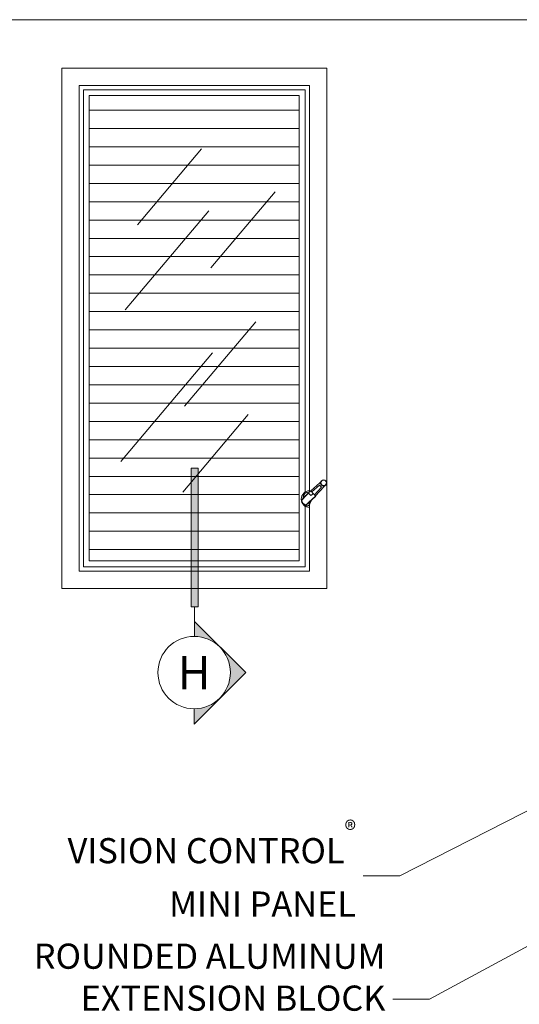
# Model space of a CAD drawing. Extents: x -12 to 637, y -53 to -42.
# Drawn here: x 98 to 99, y -50 to -48 of the extents above; entities that cross this region are included whole.
import ezdxf
from ezdxf import colors
from ezdxf.entities.mleader import LeaderData, LeaderLine
from ezdxf.math import Vec2, Vec3

# ---------------------------------------------------------------- set-up
doc = ezdxf.new("R2010")
doc.units = 0
doc.header["$LTSCALE"] = 0.375
doc.header["$MEASUREMENT"] = 0
doc.linetypes.add('DASHED', pattern=[0.75, 0.5, -0.25])
doc.layers.get('0').update_dxf_attribs({"linetype": 'CONTINUOUS', "lineweight": 0})
for name, color, linetype, lineweight in [('Catalogue Texte Anglais', 7, 'CONTINUOUS', 0), ('OPERATOR', 80, 'CONTINUOUS', 0), ('VITRAGE', 140, 'CONTINUOUS', 0)]:
    doc.layers.add(name, color=color, linetype=linetype, lineweight=lineweight)
doc.layers.add('DIMENSION', color=143, linetype='CONTINUOUS')
doc.layers.add('VISION CONTROL', color=120, linetype='CONTINUOUS')
doc.styles.get("Standard").update_dxf_attribs({"font": 'arial.ttf', "height": 0.08})
doc.styles.add('STYLUS BT', font='arial.ttf', dxfattribs={"height": 0.0625})

# ---------------------------------------------------------------- blocks, each defined once
blk = doc.blocks.new('_Dot')
at = {"color": 0, "linetype": 'ByBlock', "lineweight": -2}
blk.add_line((-0.5, 0), (-1, 0), dxfattribs=at)
at = {"color": 0, "linetype": 'ByBlock', "const_width": 0.5}
blk.add_lwpolyline([(-0.25, 0, 1), (0.25, 0, 1)], format="xyb", close=True, dxfattribs=at)

msp = doc.modelspace()

# ---------------------------------------------------------------- hatches: boundary and pattern name
msp.add_hatch(color=8).paths.add_polyline_path([(98.11567, -48.86214), (98.13101, -48.86214), (98.13101, -49.16492), (98.11567, -49.16492)])
h = msp.add_hatch(color=8)
h.paths.add_polyline_path([(98.12334, -49.19688), (98.12334, -49.22964, -0.1989124), (98.17926, -49.2528)])
h.paths.add_polyline_path([(98.17926, -49.2528, -0.4142136), (98.17926, -49.36465), (98.23519, -49.30873)])
h.paths.add_polyline_path([(98.12224, -49.38781), (98.12224, -49.42168), (98.17926, -49.36465, -0.2025361)])
at = {"layer": 'VISION CONTROL', "lineweight": 0, "ltscale": 0.15}
h = msp.add_hatch(dxfattribs=at)
h.set_pattern_fill('_USER', color=6, scale=0.04, pattern_type=0)
h.set_pattern_definition([(0, (14.000137, -2e-08), (0, 0.04), [])])
h.paths.add_polyline_path([(97.89326, -49.06434), (97.89326, -48.04821), (98.35219, -48.04821), (98.35219, -49.06434)])

# ---------------------------------------------------------------- linework, layer by layer
at = {"lineweight": 0}
msp.add_line((94.18971, -47.88226), (101.21579, -47.88226), dxfattribs=at)
at = {"lineweight": 5}
for p, q in [((97.99837, -48.33061), (98.13862, -48.16462)), ((98.15888, -48.42414), (98.29912, -48.25814)), ((97.97142, -48.51595), (98.15419, -48.29963)), ((98.10135, -48.72685), (98.25705, -48.54258)), ((97.96185, -48.84748), (98.1627, -48.60977)), ((98.09746, -48.91429), (98.24076, -48.74468))]:
    msp.add_line(p, q, dxfattribs=at)
at = {"color": 7, "linetype": 'Continuous', "lineweight": 15}
for p, q in [((98.11567, -48.86214), (98.11567, -49.16492)), ((98.13101, -48.86214), (98.13101, -49.16492)), ((98.12334, -49.16492), (98.12334, -49.22964)), ((98.12334, -49.19688), (98.23519, -49.30873)), ((98.12334, -49.22964), (98.12334, -49.19688)), ((98.23519, -49.30873), (98.12224, -49.42168)), ((98.12224, -49.42168), (98.12224, -49.38781))]:
    msp.add_line(p, q, dxfattribs=at)
at = {"linetype": 'DASHED', "lineweight": 9, "ltscale": 10}
msp.add_lwpolyline([(98.36526, -48.94543), (98.36526, -49.0774), (97.8802, -49.0774), (97.8802, -48.03515), (98.36526, -48.03515), (98.36526, -48.91422)], dxfattribs=at)
at = {"color": 7, "linetype": 'Continuous', "lineweight": 15}
msp.add_lwpolyline([(98.11567, -48.86214), (98.13101, -48.86214), (98.13101, -49.16492), (98.11567, -49.16492)], close=True, dxfattribs=at)
msp.add_circle((98.12235, -49.30872), 0.07909, dxfattribs=at)
at = {"layer": 'DIMENSION', "linetype": 'ByBlock', "lineweight": 0}
msp.add_lwpolyline([(98.37469, -48.93682), (98.37469, -48.94806, -1), (98.37469, -48.91159), (98.37469, -48.91393)], format="xyb", dxfattribs=at)
at = {"layer": 'DIMENSION', "linetype": 'ByBlock', "lineweight": 0, "extrusion": (0, 0, -1)}
for start_param, end_param in [(4.7857397, 6.6582211), (1.8383301, 3.892862)]:
    msp.add_ellipse((98.369, -48.92982), major_axis=(0, 0.01481), ratio=0.6153846, start_param=start_param, end_param=end_param, dxfattribs=at)
at = {"layer": 'OPERATOR', "lineweight": 0}
for p, q in [((98.39703, -48.89396), (98.37707, -48.91181)), ((98.39881, -48.89237), (98.39703, -48.89396)), ((98.39703, -48.89396), (98.39864, -48.89557)), ((98.3709, -48.91726), (98.37209, -48.91654)), ((98.37189, -48.91644), (98.3711, -48.91715)), ((98.37189, -48.91644), (98.37707, -48.91181)), ((98.37209, -48.91654), (98.37757, -48.92203)), ((98.37707, -48.91181), (98.38243, -48.91717)), ((98.39617, -48.8989), (98.37927, -48.914)), ((98.38243, -48.91717), (98.37948, -48.92012)), ((98.37948, -48.92012), (98.38243, -48.91717)), ((98.38837, -48.92311), (98.38243, -48.91717)), ((98.3856, -48.92033), (98.4007, -48.90344)), ((98.3878, -48.92253), (98.40564, -48.90257)), ((98.4007, -48.90344), (98.39617, -48.8989)), ((98.40403, -48.90096), (98.40564, -48.90257)), ((98.40564, -48.90257), (98.40723, -48.90079)), ((98.37948, -48.92012), (98.37757, -48.92203))]:
    msp.add_line(p, q, dxfattribs=at)
at = {"layer": 'OPERATOR', "lineweight": 0, "flags": 128}
for points in [[(98.35875, -48.93043), (98.35868, -48.93054), (98.35861, -48.93064), (98.35855, -48.93074), (98.35848, -48.93084), (98.35842, -48.93093), (98.35835, -48.93103), (98.35829, -48.93113), (98.35823, -48.93122), (98.35816, -48.93132), (98.3581, -48.93141), (98.35804, -48.93151), (98.35798, -48.93161), (98.35791, -48.9317), (98.35785, -48.9318), (98.35779, -48.93189), (98.35773, -48.93199), (98.35767, -48.93208), (98.35761, -48.93217), (98.35755, -48.93227), (98.35749, -48.93236), (98.35743, -48.93245), (98.35737, -48.93255), (98.35731, -48.93264), (98.35725, -48.93273)], [(98.35725, -48.93273), (98.35731, -48.93301), (98.35738, -48.93329), (98.35746, -48.93357), (98.35754, -48.93384), (98.35763, -48.93412), (98.35773, -48.9344), (98.35783, -48.93467), (98.35795, -48.93495), (98.35807, -48.93522), (98.35819, -48.93549), (98.35833, -48.93576), (98.35847, -48.93602), (98.35862, -48.93628), (98.35877, -48.93654), (98.35893, -48.9368), (98.3591, -48.93705), (98.35927, -48.9373), (98.35945, -48.93755), (98.35964, -48.93779), (98.35983, -48.93803), (98.36003, -48.93826), (98.36023, -48.93849), (98.36044, -48.93872), (98.36066, -48.93894)], [(98.36326, -48.92435), (98.36306, -48.92458), (98.36286, -48.92482), (98.36267, -48.92504), (98.3625, -48.92526), (98.36233, -48.92546), (98.36216, -48.92567), (98.36199, -48.92589), (98.36182, -48.92611), (98.36165, -48.92634), (98.36147, -48.92657), (98.3613, -48.92681), (98.36112, -48.92705), (98.36093, -48.92729), (98.36075, -48.92754), (98.36058, -48.92779), (98.3604, -48.92803), (98.36023, -48.92828), (98.36005, -48.92853), (98.35988, -48.92877), (98.35971, -48.92902), (98.35954, -48.92926), (98.35938, -48.9295), (98.35922, -48.92974), (98.35906, -48.92997), (98.3589, -48.9302), (98.35875, -48.93043)], [(98.36066, -48.93894), (98.36088, -48.93916), (98.36111, -48.93937), (98.36134, -48.93957), (98.36157, -48.93977), (98.36181, -48.93996), (98.36205, -48.94015), (98.3623, -48.94033), (98.36255, -48.9405), (98.3628, -48.94067), (98.36306, -48.94083), (98.36332, -48.94099), (98.36358, -48.94114), (98.36385, -48.94128), (98.36412, -48.94141), (98.36439, -48.94154), (98.36466, -48.94166), (98.36493, -48.94177), (98.36521, -48.94187), (98.36548, -48.94197), (98.36576, -48.94206), (98.36604, -48.94215), (98.36631, -48.94222), (98.36659, -48.94229), (98.36687, -48.94236)], [(98.36781, -48.92069), (98.36775, -48.92071), (98.36768, -48.92074), (98.36762, -48.92076), (98.36755, -48.92079), (98.36749, -48.92082), (98.36742, -48.92085), (98.36735, -48.92088), (98.36728, -48.92092), (98.3672, -48.92096), (98.36713, -48.92099), (98.36705, -48.92104), (98.36697, -48.92108), (98.36689, -48.92112), (98.36681, -48.92117), (98.36673, -48.92122), (98.36665, -48.92127), (98.36656, -48.92132), (98.36647, -48.92138), (98.36638, -48.92144), (98.36628, -48.92151), (98.36619, -48.92157), (98.36609, -48.92165), (98.36598, -48.92172), (98.36588, -48.9218), (98.36577, -48.92189), (98.36566, -48.92198), (98.36554, -48.92207), (98.36542, -48.92217), (98.3653, -48.92227), (98.36517, -48.92239), (98.36503, -48.92252), (98.36487, -48.92266), (98.3647, -48.92282), (98.36452, -48.92299), (98.36432, -48.9232), (98.36409, -48.92343), (98.36384, -48.9237), (98.36356, -48.92401), (98.36326, -48.92435)], [(98.36687, -48.94236), (98.36697, -48.94229), (98.36707, -48.94223), (98.36717, -48.94216), (98.36727, -48.9421), (98.36737, -48.94203), (98.36747, -48.94197), (98.36757, -48.94191), (98.36767, -48.94184), (98.36776, -48.94178), (98.36786, -48.94172), (98.36796, -48.94165), (98.36805, -48.94159), (98.36815, -48.94153), (98.36824, -48.94147), (98.36834, -48.94141), (98.36843, -48.94134), (98.36853, -48.94128), (98.36862, -48.94122), (98.36871, -48.94116), (98.3688, -48.9411), (98.3689, -48.94104), (98.36899, -48.94098), (98.36908, -48.94091), (98.36917, -48.94085)], [(98.36917, -48.94085), (98.36939, -48.94071), (98.36961, -48.94056), (98.36983, -48.94041), (98.37004, -48.94026), (98.37026, -48.94012), (98.37047, -48.93998), (98.37067, -48.93983), (98.37088, -48.93969), (98.37108, -48.93955), (98.37128, -48.93941), (98.37147, -48.93927), (98.37167, -48.93913), (98.37186, -48.93899), (98.37206, -48.93885), (98.37227, -48.9387), (98.37249, -48.93854), (98.37271, -48.93837), (98.37295, -48.9382), (98.37319, -48.93801), (98.37343, -48.93783), (98.37369, -48.93763), (98.37397, -48.93741), (98.37426, -48.93717), (98.37458, -48.93692), (98.37491, -48.93664), (98.37526, -48.93634)], [(98.37526, -48.93634), (98.3756, -48.93604), (98.37591, -48.93576), (98.37618, -48.9355), (98.37642, -48.93527), (98.37662, -48.93507), (98.3768, -48.93488), (98.37696, -48.93471), (98.3771, -48.93456), (98.37723, -48.93442), (98.37735, -48.93428), (98.37746, -48.93415), (98.37755, -48.93404), (98.37764, -48.93393), (98.37773, -48.93382), (98.37781, -48.93372), (98.37788, -48.93362), (98.37795, -48.93352), (98.37802, -48.93342), (98.37809, -48.93333), (98.37816, -48.93323), (98.37822, -48.93314), (98.37827, -48.93305), (98.37833, -48.93296), (98.37838, -48.93288), (98.37843, -48.9328), (98.37848, -48.93271), (98.37852, -48.93263), (98.37857, -48.93256), (98.37861, -48.93248), (98.37865, -48.9324), (98.37868, -48.93233), (98.37872, -48.93226), (98.37875, -48.93219), (98.37878, -48.93212), (98.37881, -48.93205), (98.37884, -48.93199), (98.37887, -48.93192), (98.37889, -48.93186), (98.37891, -48.9318)]]:
    msp.add_lwpolyline(points, dxfattribs=at)
at = {"layer": 'OPERATOR', "lineweight": 0}
for radius in [0.00676, 0.00597]:
    msp.add_circle((98.40528, -48.89432), radius, dxfattribs=at)
at = {"layer": 'OPERATOR', "lineweight": 0, "extrusion": (0, 0, -1)}
for centre, major_axis, start_param, end_param in [((98.37922, -48.90349), (-0.03916, -0.04507), 4.958278, 5.3697697), ((98.37922, -48.90349), (-0.03457, -0.03978), 5.0179492, 5.1113176), ((98.39611, -48.92038), (0.04507, 0.03916), 4.0550082, 4.5129457), ((98.39611, -48.92038), (0.03978, 0.03457), 4.3134603, 4.5129457), ((98.38573, -48.9254), (0.00265, 0.0023), 4.5129457, 7.6545384)]:
    msp.add_ellipse(centre, major_axis=major_axis, ratio=0.0548773, start_param=start_param, end_param=end_param, dxfattribs=at)
msp.add_ellipse((98.38573, -48.9254), major_axis=(-0.00109, -0.00095), ratio=0.0548773, dxfattribs=at)
at = {"layer": 'VITRAGE', "lineweight": 9}
for points in [[(97.83286, -47.98781), (98.41259, -47.98781), (98.41259, -49.12474), (97.83286, -49.12474)], [(97.89326, -49.06434), (97.89326, -48.04821), (98.35219, -48.04821), (98.35219, -49.06434)]]:
    msp.add_lwpolyline(points, close=True, dxfattribs=at)
msp.add_lwpolyline([(98.37469, -48.93682), (98.37469, -49.08684), (97.87076, -49.08684), (97.87076, -48.02571), (98.37469, -48.02571), (98.37469, -48.91393)], dxfattribs=at)

# ---------------------------------------------------------------- texts
at = {"color": 7, "linetype": 'Continuous', "insert": (98.12235, -49.30872), "char_height": 0.0728, "attachment_point": 5, "style": 'STYLUS BT'}
msp.add_mtext_dynamic_manual_height_columns('\\pxqc;H', width=0.4212215, gutter_width=0.3, heights=[0], dxfattribs=at)

# ---------------------------------------------------------------- leaders
at = {"layer": 'Catalogue Texte Anglais', "ltscale": 0.15}
ml = msp.add_multileader_mtext('Standard', dxfattribs=at)
ml.set_content('{\\C7;ROUNDED ALUMINUM\\PEXTENSION BLOCK}', color=256)
ml.set_leader_properties(color=30, linetype='ByLayer', lineweight=-1)
ml.build(insert=Vec2(0, 0))
ml.multileader.update_dxf_attribs({"text_right_attachment_type": 3, "dogleg_length": 0.1, "arrow_head_size": 0.064, "scale": 0.8})
ctx = ml.context
ctx.base_point, ctx.scale, ctx.char_height, ctx.arrow_head_size, ctx.landing_gap_size, ctx.plane_origin = Vec3(97.71667, -49.92885), 0.8, 0.055, 0.064, 0.016, Vec3(100.12219, -49.56595)
ctx.right_attachment, ctx.text_align_type = 3, 2
notes = []
notes.append((ctx, [(1, (1, 1, 0), (98.63641, -50.02247), (-1, 0), 0.08, [(0, [(100.22366, -49.16276)], 0, [])])]))
ctx.mtext.insert, ctx.mtext.alignment, ctx.mtext.flow_direction = Vec3(98.54041, -49.90088), 3, 5
ml = msp.add_multileader_mtext('Standard', dxfattribs=at)
ml.set_content('VISION CONTROL{\\A1;\\H0.7x;\\C7;\\S®^ ;}\\PMINI PANEL', color=256)
ml.set_leader_properties(color=30, linetype='ByLayer', lineweight=-1)
ml.set_arrow_properties(name='DOT')
ml.build(insert=Vec2(0, 0))
ml.multileader.update_dxf_attribs({"text_right_attachment_type": 3, "dogleg_length": 0.1, "arrow_head_size": 0.032, "scale": 0.8})
ctx = ml.context
ctx.base_point, ctx.scale, ctx.char_height, ctx.arrow_head_size, ctx.landing_gap_size, ctx.plane_origin = Vec3(97.76323, -49.66049), 0.8, 0.055, 0.032, 0.016, Vec3(98.87296, -50.13733)
ctx.right_attachment, ctx.text_align_type = 3, 2
notes.append((ctx, [(0, (1, 1, 0), (98.57197, -49.75313), (-1, 0), 0.08, [(0, [(99.65826, -49.19695)], 0, [])])]))
ctx.mtext.insert, ctx.mtext.alignment, ctx.mtext.flow_direction = Vec3(98.47597, -49.63297), 3, 5
for ctx, leaders in notes:
    for number, flags, end, landing, length, lines in leaders:
        leader = LeaderData()
        leader.index, (leader.has_last_leader_line, leader.has_dogleg_vector, leader.attachment_direction) = number, flags
        leader.last_leader_point, leader.dogleg_vector, leader.dogleg_length = Vec3(end), Vec3(landing), length
        for number, points, colour, breaks in lines:
            line = LeaderLine()
            line.index, line.vertices, line.color, line.breaks = number, Vec3.list(points), colors.encode_raw_color(colour), breaks
            leader.lines.append(line)
        ctx.leaders.append(leader)

doc.saveas('drawing.dxf')
